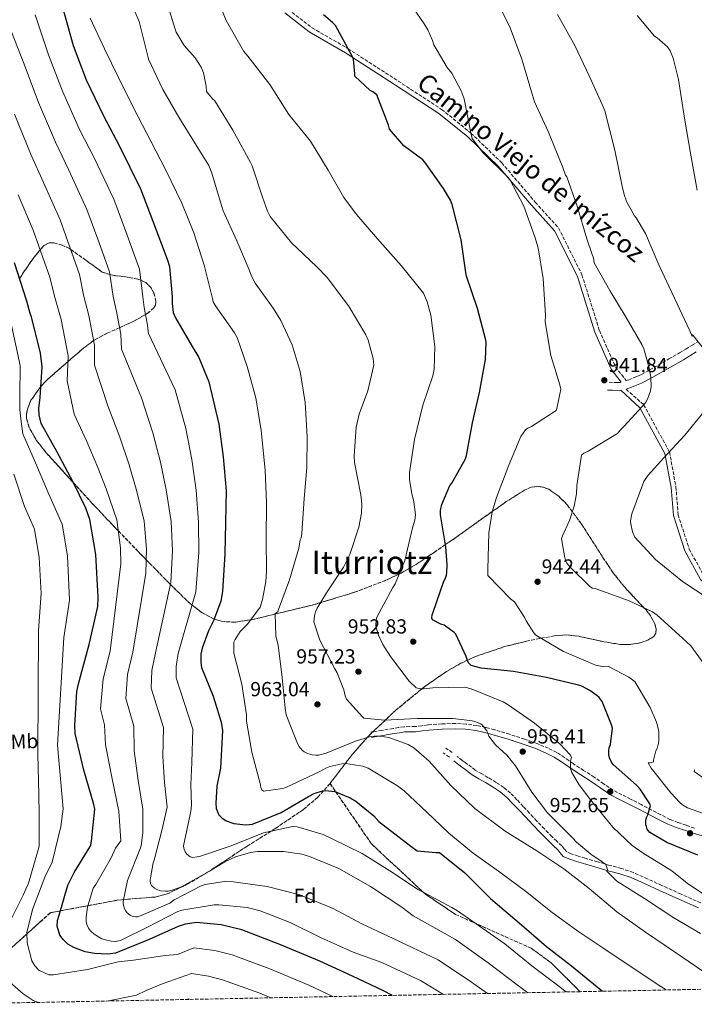
# Model space of a CAD drawing. Units: metres. Extents: x 634331 to 637782, y 4750566 to 4752947.
# Drawn here: x 634829 to 635161, y 4750574 to 4751058 of the extents above; entities that cross this region are included whole.
import ezdxf
from ezdxf.enums import TextEntityAlignment as Align

# ---------------------------------------------------------------- set-up
doc = ezdxf.new("R2010")
doc.units = ezdxf.units.M
doc.header["$MEASUREMENT"] = 0
doc.linetypes.add('DGN Style 3', pattern=[2.435891, 1.739922, -0.695969])
for name, color, linetype, lineweight in [('Camino', 7, 'DGN Style 3', 0), ('Cota de punto acotado terreno', 7, 'Continuous', 0), ('Curva de nivel directora', 30, 'Continuous', 30), ('Curva de nivel intermedia', 30, 'Continuous', 0), ('Etiqueta de uso rústico', 92, 'Continuous', 0), ('Etiqueta de zona arbolada', 92, 'Continuous', 0), ('Linea de separación interior de zonas arboladas', 92, 'DGN Style 3', 0), ('Margen derecho', 7, 'Continuous', 0), ('Punto acotado terreno (símbolo)', 7, 'Continuous', 0), ('Texto de Área (paraje) menor', 7, 'Continuous', 0), ('Zona arbolada', 92, 'DGN Style 3', 0)]:
    doc.layers.add(name, color=color, linetype=linetype, lineweight=lineweight)
doc.styles.add('Style-Arial', font='arial.ttf')

# ---------------------------------------------------------------- blocks, each defined once
blk = doc.blocks.new('5PATER')
at = {"layer": 'Punto acotado terreno (símbolo)', "linetype": 'Continuous', "lineweight": 0}
h = blk.add_hatch(color=51, dxfattribs=at)
edge = h.paths.add_edge_path()
edge.add_ellipse((0, 0), major_axis=(-0.11, -0.111), ratio=0.999422, start_angle=0, end_angle=360)

msp = doc.modelspace()

# ---------------------------------------------------------------- linework, layer by layer
at = {"layer": 'Camino', "color": 7, "linetype": 'DGN Style 3', "lineweight": 0, "extrusion": (-8.48842e-05, 0.027903, 0.999611), "elevation": 133466.27, "flags": 128}
msp.add_lwpolyline([(-649489.66, -4746865.9), (-649488.1, -4746866.98), (-649486.55, -4746868.05)], dxfattribs=at)
at = {"layer": 'Camino', "color": 7, "linetype": 'DGN Style 3', "lineweight": 0, "extrusion": (-0.019227, -1.4612e-10, 0.999815), "elevation": -11247, "flags": 128}
msp.add_lwpolyline([(-4750697.87, 634943.06), (-4750698.94, 634941.5), (-4750700.02, 634939.94)], dxfattribs=at)
at = {"layer": 'Camino', "color": 7, "linetype": 'DGN Style 3', "lineweight": 0}
for points in [[(634961.2, 4751063.35, 953), (634972.96, 4751054.29, 953), (634990.72, 4751044, 950), (635015.27, 4751028.09, 947), (635036.69, 4751014.13, 947), (635051.07, 4751002.49, 945), (635066.2, 4750987.93, 944), (635082.66, 4750968.58, 944), (635094.15, 4750955.85, 944), (635105.64, 4750932.83, 944), (635114.26, 4750905.4, 944), (635122.1, 4750887.53, 944), (635127.4, 4750880.73, 940.09), (635128.65, 4750881.15, 939.9), (635131.82, 4750882.42, 939.43), (635133.39, 4750883.07, 938.95), (635134.85, 4750883.75, 938.52), (635139, 4750886.02, 938.11), (635143.23, 4750888.41, 937.74), (635148.44, 4750891.39, 937.16), (635153.57, 4750894.37, 936.47), (635156.67, 4750896.26, 935.77), (635159.82, 4750898.19, 935.01), (635162.65, 4750899.85, 934.5)], [(635124.94, 4750880, 940.31), (635124.42, 4750879.9, 940.84), (635123.04, 4750879.84, 941.24), (635120.72, 4750879.88, 941.55), (635118.3, 4750879.93, 941.86)], [(635127.32, 4750876.59, 940.27), (635135.99, 4750868.84, 940), (635148.67, 4750845.71, 935), (635151.87, 4750828.51, 933), (635152.92, 4750814.8, 933), (635158.4, 4750797.9, 933), (635165.72, 4750784.43, 933)], [(635161.05, 4750660.62, 947.62), (635156.85, 4750662.11, 948.07), (635152.86, 4750663.44, 948.8), (635148.92, 4750664.98, 949.56), (635144.41, 4750667.21, 949.78), (635139.97, 4750669.52, 950.01), (635134.77, 4750672.24, 950.94), (635129.58, 4750674.96, 951.83), (635125.29, 4750677.1, 952.33), (635121.04, 4750679.28, 952.79), (635116.32, 4750682.43, 953.28), (635111.68, 4750685.77, 953.75), (635106.49, 4750689.08, 954.13), (635101.31, 4750692.4, 954.53), (635099.2, 4750693.89, 954.98), (635097.09, 4750695.4, 955.45), (635093.25, 4750697.82, 955.89), (635089.21, 4750699.92, 956.3), (635083.42, 4750702.32, 956.81), (635077.51, 4750704.41, 957.3), (635070.09, 4750706.82, 957.65), (635062.64, 4750709.08, 957.97), (635058.33, 4750710.21, 958.49), (635053.95, 4750711.14, 959.01), (635048.69, 4750711.87, 959.22), (635043.43, 4750712.12, 959.42), (635036.74, 4750711.94, 960.06), (635030.04, 4750711.43, 960.59), (635026.87, 4750711, 960.68), (635023.71, 4750710.59, 960.73), (635020.98, 4750710.58, 960.77), (635018.24, 4750710.51, 960.8), (635015.55, 4750710.14, 960.78), (635012.86, 4750709.7, 960.77), (635007.35, 4750708.75, 960.86), (635001.83, 4750707.8, 960.95)], [(635164.04, 4750623.93, 956.53), (635154.43, 4750628.21, 957.03), (635144.87, 4750632.5, 957.74), (635137.91, 4750635.71, 958.82), (635130.79, 4750638.88, 959.99), (635125.04, 4750640.81, 960.51), (635119.28, 4750642.37, 961.04), (635113.28, 4750644.1, 961.76), (635107.27, 4750645.84, 962.5), (635103.76, 4750646.93, 962.88), (635100.26, 4750648.07, 963.13), (635098.15, 4750649.01, 962.5), (635096.94, 4750650.41, 962.42), (635095.79, 4750651.92, 962.34), (635093.33, 4750654.21, 962.15), (635090.9, 4750656.54, 962.01), (635087.19, 4750660.3, 961.96), (635083.53, 4750664.11, 962.01), (635081.69, 4750666.07, 962.02), (635079.85, 4750668.04, 962.04), (635076.77, 4750671.31, 962.11), (635073.7, 4750674.59, 962.22), (635070.59, 4750677.81, 962.45), (635067.18, 4750680.72, 962.7), (635063.45, 4750683.18, 962.79), (635059.63, 4750685.48, 962.86), (635056.39, 4750687.33, 963.05), (635053.19, 4750689.25, 963.23), (635051.38, 4750690.61, 963.19), (635049.6, 4750692, 963.14), (635048.21, 4750692.96, 963.18), (635046.83, 4750693.93, 963.22), (635044.38, 4750695.92, 963.27)]]:
    msp.add_polyline3d(points, dxfattribs=at)
at = {"layer": 'Curva de nivel directora', "color": 30, "linetype": 'Continuous', "lineweight": 30, "flags": 128}
for points, elevation in [([(634827.73, 4751115.68), (634837.03, 4751098.35), (634844.3, 4751082.71), (634850.23, 4751064.45), (634855.57, 4751045.56), (634861.93, 4751028.73), (634870.65, 4751010.64), (634878.21, 4750996.37), (634888.66, 4750975), (634894.72, 4750959.19), (634901.82, 4750940.49), (634902.83, 4750936.93), (634904.17, 4750921.9), (634904.15, 4750918.64), (634904.77, 4750914.31)], 975), ([(635162.6, 4750647.34), (635147.43, 4750653.62), (635139.08, 4750658.49), (635138.22, 4750659.46), (635137.78, 4750660.2), (635137.32, 4750661.48), (635137.12, 4750662.37), (635137, 4750664.43), (635137.43, 4750665.96), (635138, 4750667.17), (635139.43, 4750671.68), (635139, 4750672.56), (635134.25, 4750679.8), (635132.45, 4750681.78), (635121.04, 4750691.92), (635120.2, 4750693.16), (635119.27, 4750695.22), (635118.95, 4750696.67), (635118.9, 4750698.79), (635119.1, 4750700.08), (635119.62, 4750701.86), (635120.69, 4750709.78), (635120.26, 4750711.49), (635115.65, 4750722.9), (635114.07, 4750724.86), (635112.94, 4750725.92), (635109.52, 4750728.4), (635105.6, 4750730.43), (635103.88, 4750730.96), (635088.24, 4750734.7), (635072.06, 4750737.78), (635056.06, 4750739.34), (635051.25, 4750740.64), (635049.91, 4750741.95), (635049.36, 4750743.1), (635048.8, 4750745.08), (635043.67, 4750756.03), (635042.77, 4750756.92), (635037.9, 4750760.48), (635036.32, 4750760.98), (635032.13, 4750763.1), (635031.86, 4750763.99), (635032.02, 4750765.63), (635032.49, 4750766.86), (635037.82, 4750782.14), (635038.41, 4750783.28), (635039.03, 4750785.01), (635039.28, 4750786.35), (635039.46, 4750790.13), (635038.77, 4750798.99), (635036.19, 4750814.78), (635036.15, 4750816.72), (635036.28, 4750817.87), (635036.8, 4750819.77), (635040.71, 4750829.13), (635041.69, 4750830.38), (635048.4, 4750842.33), (635048.91, 4750843.93), (635051.93, 4750859.98), (635055.3, 4750874.97), (635058.19, 4750891.16), (635058.51, 4750899.43), (635058.34, 4750900.71), (635054.27, 4750916.27), (635048.94, 4750932.18), (635048.59, 4750933.99), (635046.3, 4750950), (635041.85, 4750967.4), (635040.99, 4750969.56), (635037.65, 4750975.31), (635028.48, 4750988.24), (635027.37, 4750989.32), (635018.15, 4750996.23), (635011.05, 4751004.45), (635010.56, 4751006.43), (635004.78, 4751021.3), (635002.93, 4751022.7), (635001.59, 4751023.5), (634993.95, 4751030.44), (634994, 4751031.61), (634993.32, 4751038.82), (634992.54, 4751040.69), (634984.49, 4751055.33), (634983.02, 4751056.94), (634978.55, 4751060.7)], 950), ([(635012.47, 4750578.41), (635008.13, 4750580.63), (634992.88, 4750587.79), (634976.85, 4750595.22), (634957.18, 4750603.39), (634938.43, 4750610.63), (634928.31, 4750613.1), (634916.19, 4750614.33), (634910.67, 4750613.45), (634907.11, 4750612.26), (634892.92, 4750605.82), (634876.31, 4750599.11), (634872.53, 4750598.68), (634865.99, 4750598.94), (634861.48, 4750599.86), (634855.86, 4750601.9), (634852.98, 4750603.55), (634850.76, 4750605.72), (634849.02, 4750608.09), (634847.7, 4750612.43), (634847.9, 4750615.26), (634848.68, 4750617.82), (634852.94, 4750632.57), (634856.03, 4750638.81), (634863.86, 4750651.65), (634864.22, 4750652.44), (634864.55, 4750654.3), (634866.24, 4750669.94), (634865.77, 4750672.36), (634860.8, 4750689.13), (634856.57, 4750707.19), (634856.33, 4750711.18), (634857.4, 4750727.87), (634858.15, 4750731.69), (634863.41, 4750751.06), (634867.73, 4750769.62), (634867.86, 4750774.29), (634866.73, 4750795.29), (634863.8, 4750812.42), (634861.85, 4750818), (634855.56, 4750830.74), (634847.54, 4750845.94), (634839.76, 4750859.59), (634838.82, 4750863.94), (634838.72, 4750866.96), (634839.31, 4750872.43), (634840.24, 4750887.56), (634839.52, 4750894.25), (634835.1, 4750912.11), (634834.36, 4750913.74), (634832.69, 4750919.82), (634826.67, 4750938.6)], 1000), ([(634904.77, 4750914.31), (634905.88, 4750911.64), (634914.05, 4750897.59), (634917.3, 4750892.07), (634922.19, 4750880.22), (634927.2, 4750859.41), (634929.32, 4750843.26), (634930.72, 4750826.6), (634930.45, 4750810.77), (634930.04, 4750795.55), (634928.99, 4750776.97), (634928.2, 4750772.33), (634924.6, 4750762.69), (634921.99, 4750757.71), (634919.02, 4750749.19), (634918.38, 4750746.18), (634918.25, 4750742.17), (634918.68, 4750739.6), (634924.4, 4750725.54), (634928.31, 4750712.78), (634928.93, 4750708.66), (634928.01, 4750690.09), (634926.22, 4750681.26), (634925.62, 4750673.03), (634925.85, 4750670.32), (634927.12, 4750667.17), (634928.59, 4750665.66), (634930.68, 4750664.31), (634934.46, 4750662.88), (634940.39, 4750662.34), (634943.71, 4750662.59), (634957.84, 4750668.38), (634971.28, 4750676.25), (634973.94, 4750677.77), (634978.18, 4750678.94), (634979.6, 4750679.12), (634984.23, 4750678.67), (634991.74, 4750675.54), (634994.52, 4750673.87), (635003.39, 4750666.64), (635005.73, 4750663.94), (635021.5, 4750651.86), (635024.71, 4750649.46), (635033.9, 4750648.63), (635035.6, 4750648.69), (635048.03, 4750638.73), (635060.7, 4750626.13), (635075.95, 4750613.15), (635088.28, 4750602.38), (635100.49, 4750593.03), (635114.96, 4750581.11), (635115.79, 4750580.46)], 975)]:
    msp.add_lwpolyline(points, dxfattribs=dict(at, elevation=elevation))
at = {"layer": 'Curva de nivel intermedia', "color": 30, "linetype": 'Continuous', "lineweight": 0, "flags": 128}
for points, elevation in [([(635165.63, 4750589.95), (635151.12, 4750599.8), (635136.88, 4750609.49), (635122.72, 4750619.45), (635109.2, 4750630.95), (635096.75, 4750640.66), (635083.5, 4750649.51), (635067.87, 4750659.11), (635052.92, 4750670.35), (635041.15, 4750681.7), (635030.5, 4750693.65), (635023.02, 4750700.17), (635020.16, 4750701.77), (635010.69, 4750705.2), (635006.47, 4750705.84), (635003.58, 4750705.92), (635001.15, 4750705.53), (634994.31, 4750703.49), (634979.87, 4750697.53), (634976.15, 4750696.52), (634974.84, 4750696.48), (634973.04, 4750696.72), (634970.7, 4750697.34), (634969.09, 4750698.2), (634968.06, 4750698.99), (634966.64, 4750700.87), (634965.8, 4750702.33), (634960.24, 4750716.38), (634959.69, 4750719.69), (634958.29, 4750734.76), (634956.29, 4750750.65), (634955.13, 4750755.03), (634954.87, 4750766.17), (634956.11, 4750767.08), (634956.51, 4750768.15), (634961.81, 4750782.8), (634966.43, 4750798.31), (634967.07, 4750802.49), (634967.61, 4750803.42), (634967.88, 4750805.49), (634969.16, 4750822.76), (634970.42, 4750837.97), (634970.64, 4750853.1), (634969.52, 4750870.03), (634967.15, 4750885.29), (634963.2, 4750898.4), (634957.71, 4750910.32), (634953.78, 4750916.43), (634945, 4750928.63), (634943.22, 4750932.07), (634942.06, 4750935.26), (634936.05, 4750949.57), (634929.25, 4750964.24), (634928.46, 4750966.83), (634923.79, 4750982.84), (634922.17, 4750986.5), (634916.05, 4750996.61), (634907.48, 4751010.39), (634899.62, 4751023.93), (634892.59, 4751038.81), (634892.34, 4751039.72), (634887.92, 4751057.31), (634882.43, 4751070.54)], 965), ([(635170.37, 4750624.92), (635157.34, 4750633.64), (635149.91, 4750639.72), (635135.71, 4750648.32), (635130.29, 4750652.15), (635120.79, 4750661.13), (635109.97, 4750674.44), (635104.24, 4750681.93), (635100.75, 4750688.06), (635099.98, 4750689.92), (635100.07, 4750693.64), (635100.44, 4750695.49), (635099.88, 4750696.78), (635095.02, 4750701.98), (635082.37, 4750712.25), (635069.33, 4750721.33), (635066.92, 4750722.82), (635051.27, 4750729.14), (635048.05, 4750729.94), (635032.36, 4750729.74), (635027.74, 4750729.15), (635026.21, 4750729.14), (635024.1, 4750729.72), (635020.71, 4750732.88), (635011.49, 4750745.15), (635007.7, 4750751.05), (635005.57, 4750755.61), (635004.63, 4750758.72), (635004.4, 4750760.51), (635004.44, 4750762.91), (635004.74, 4750764.45), (635012.76, 4750778.94), (635013.88, 4750780.78), (635018.54, 4750792.35), (635022.36, 4750808.35), (635023.45, 4750812.11), (635023.84, 4750814.66), (635023.04, 4750821.27), (635021.95, 4750825.08), (635020.82, 4750832.17), (635020.8, 4750835.49), (635023.29, 4750851.8), (635027.51, 4750868.73), (635032.34, 4750883.15), (635032.97, 4750886.41), (635033.27, 4750897.61), (635031.3, 4750912.93), (635029.58, 4750919.52), (635027.82, 4750923.7), (635016.8, 4750937.35), (635006.33, 4750949.22), (634994.86, 4750962.42), (634988.53, 4750970.77), (634980.85, 4750984.23), (634972.22, 4750998.48), (634961.61, 4751011.67), (634952.14, 4751026.33), (634941.42, 4751040.38), (634939.37, 4751042.59), (634930.75, 4751057.85), (634924.63, 4751072.85)], 955), ([(635168.41, 4750737.66), (635159.14, 4750750.32), (635156.83, 4750752.47), (635142.65, 4750765.48), (635140.41, 4750766.98), (635128.59, 4750772.6), (635127.09, 4750773.07), (635112.16, 4750778.49), (635110.89, 4750778.62), (635109.59, 4750779.58), (635099.96, 4750788.78), (635098.3, 4750790.99), (635097.79, 4750791.94), (635097.16, 4750793.62), (635095.61, 4750802.97), (635096.05, 4750804.34), (635099.58, 4750811.98), (635101.83, 4750819.01), (635102.97, 4750825.13), (635103.22, 4750829.2), (635105.41, 4750844.1), (635106.56, 4750845.01), (635108.75, 4750846.05), (635123.1, 4750854.82), (635124.4, 4750856.39), (635126.47, 4750858.3), (635136.87, 4750869.81), (635137.9, 4750871.64), (635139.42, 4750875.71), (635139.65, 4750877.78), (635139.53, 4750882.36), (635138.91, 4750886.36), (635136.03, 4750896.32), (635135.03, 4750898.56), (635127.36, 4750911.84), (635119.33, 4750925.03), (635111.64, 4750938.7), (635111.3, 4750941.1), (635111, 4750941.96), (635110.63, 4750942.74), (635108.12, 4750950.56), (635103.24, 4750966.57), (635098.27, 4750980.95), (635097.63, 4750981.8), (635096.19, 4750985.6), (635089.25, 4751002.89), (635082.25, 4751017.9), (635081.4, 4751021.11), (635076.18, 4751038.9), (635070.31, 4751054.25), (635062.58, 4751070.38)], 940), ([(635163.89, 4750608.91), (635150.85, 4750616.58), (635136.4, 4750626), (635122.81, 4750634.54), (635117.92, 4750639.44), (635118.15, 4750640.32), (635117.35, 4750642.76), (635115.08, 4750644.47), (635109.98, 4750647.87), (635103.04, 4750653.78), (635101.13, 4750655.73), (635088.76, 4750668.23), (635081.06, 4750678.37), (635072.96, 4750691.33), (635068.71, 4750696.52), (635063.11, 4750701.7), (635059.86, 4750705.87), (635059.45, 4750707.48), (635058.94, 4750708.51), (635056.56, 4750711.44), (635055.8, 4750711.9), (635053.45, 4750712.91), (635051.64, 4750713.41), (635042.37, 4750714.66), (635040.54, 4750714.64), (635024.66, 4750714.66), (635008.57, 4750713.7), (634998.39, 4750714.74), (634997.71, 4750715.33), (634989.89, 4750724.07), (634989.22, 4750725.66), (634988.59, 4750728.65), (634985.37, 4750737.02), (634984.21, 4750738.95), (634976.85, 4750753.08), (634973.78, 4750762.11), (634974.12, 4750765), (634974.7, 4750766.99), (634975.55, 4750768.9), (634980.15, 4750776.36), (634988.49, 4750789.07), (634991.51, 4750795.25), (634996.02, 4750808.74), (634997.27, 4750815.56), (634997.47, 4750819.94), (634996.96, 4750824.6), (634993.82, 4750840.49), (634993.62, 4750843.72), (634994.66, 4750857.84), (634996.1, 4750864.18), (635000.42, 4750875.79), (635003.39, 4750888.35), (635003.01, 4750891.66), (635000.64, 4750900.58), (634999.45, 4750903.34), (634991.24, 4750917.04), (634980.64, 4750931.36), (634975.15, 4750936.94), (634962.9, 4750948.58), (634952.35, 4750961.46), (634951.03, 4750964.08), (634948.61, 4750970.9), (634943.61, 4750986.42), (634942.72, 4750988.1), (634934.03, 4751003.97), (634925.23, 4751018.27), (634924.01, 4751019.32), (634921.09, 4751022.89), (634920.91, 4751025.5), (634919.59, 4751032.06), (634918.4, 4751034.86), (634915.44, 4751039.48), (634910.15, 4751045.63), (634906.25, 4751052.1), (634905.53, 4751054.13), (634900.89, 4751069.14)], 960), ([(635173.27, 4750665), (635157.5, 4750670.66), (635155.13, 4750672.15), (635153.83, 4750673.24), (635149.29, 4750678.11), (635139.64, 4750690.19), (635138.28, 4750692.76), (635139.2, 4750692.79), (635140.8, 4750693.2), (635140.86, 4750694.16), (635142.05, 4750698.66), (635142.63, 4750699.82), (635143.28, 4750702.38), (635143.45, 4750703.74), (635143.43, 4750708.16), (635143.2, 4750709.63), (635142.31, 4750712.71), (635139.12, 4750720.07), (635131.64, 4750732.71), (635128.72, 4750734.97), (635118.75, 4750740.08), (635116.39, 4750740), (635112.38, 4750740.82), (635110.83, 4750741.51), (635096.63, 4750747.57), (635082.97, 4750755.49), (635081.92, 4750756.72), (635078.18, 4750762.63), (635077.51, 4750764.09), (635072.43, 4750771.96), (635070.45, 4750773.46), (635059.43, 4750784.92), (635059.42, 4750787.81), (635059.96, 4750805.93), (635061.57, 4750816.26), (635063.6, 4750823.23), (635069.78, 4750839.1), (635075.58, 4750853.25), (635077.96, 4750856.57), (635079.02, 4750857.35), (635080.87, 4750858.16), (635092.97, 4750866.14), (635093.33, 4750866.99), (635095.27, 4750876.63), (635094.85, 4750878.67), (635090.28, 4750893.07), (635087.6, 4750909.67), (635087.75, 4750912.96), (635086.55, 4750930.97), (635084.15, 4750946.02), (635082.52, 4750951.42), (635077.04, 4750966.62), (635070.21, 4750979.63), (635068.97, 4750981.2), (635056.93, 4750992.98), (635051.71, 4750999.84), (635051.04, 4751002.61), (635047.75, 4751019.37), (635046.25, 4751023.34), (635041.71, 4751031.97), (635039.34, 4751034.69), (635032.79, 4751045.96), (635032.23, 4751048.08), (635029.95, 4751053.33), (635028.01, 4751056.24), (635019.03, 4751069.43)], 945), ([(635097.84, 4750580.1), (635093.05, 4750583.99), (635081.07, 4750592.97), (635067.73, 4750603.75), (635044.52, 4750619.96), (635041.66, 4750621.7), (635028.3, 4750628.88), (635024.96, 4750630.52), (635012.47, 4750638.91), (634997.63, 4750648.23), (634982.91, 4750655.41), (634978.37, 4750657.48), (634965.65, 4750661.37), (634964.15, 4750661.62), (634949.19, 4750658.3), (634933.14, 4750652.01), (634918.15, 4750646.94), (634916.5, 4750646.49), (634914.32, 4750646.28), (634913, 4750646.54), (634911.43, 4750647.84), (634910.64, 4750649.08), (634909.96, 4750650.9), (634909.84, 4750651.99), (634913.02, 4750667.31), (634913.44, 4750669.07), (634913.7, 4750672.02), (634913.32, 4750682.2), (634913.85, 4750692.97), (634914.42, 4750709.37), (634906.25, 4750734.55), (634906.25, 4750740.16), (634907.22, 4750746.55), (634915.9, 4750776.93), (634917.24, 4750796.27), (634917.11, 4750811.14), (634915.97, 4750826.85), (634913.93, 4750841.97), (634910.95, 4750857.28), (634905.67, 4750876.25), (634892.57, 4750903.9), (634891.86, 4750908.95), (634890.5, 4750916.66), (634889.71, 4750922), (634888.12, 4750935.62), (634881.41, 4750954.13), (634875.48, 4750969.96), (634865.79, 4750990.29), (634858.73, 4751004.32), (634850.22, 4751023.09), (634843.49, 4751040.99), (634836.85, 4751060.67)], 980), ([(635165.84, 4750895.96), (635160.3, 4750903.02), (635159.49, 4750903.56), (635159.79, 4750902.48), (635158.65, 4750905.19), (635151.22, 4750921.28), (635143.43, 4750937.76), (635136.82, 4750953.09), (635132.31, 4750960.76), (635131.44, 4750961.86), (635127.53, 4750968.9), (635127.08, 4750970.46), (635126.66, 4750971.18), (635125.63, 4750975.56), (635121.79, 4750994.14), (635116.84, 4751013.38), (635115.59, 4751016.48), (635109.28, 4751030.69), (635102.39, 4751045.18), (635093.63, 4751060.83)], 935), ([(635162.22, 4750974.44), (635159.21, 4750991.69), (635156.04, 4751009.85), (635153.06, 4751028.9), (635150.47, 4751039.25), (635148.94, 4751043), (635147.78, 4751044.98), (635142.69, 4751049.39), (635141.3, 4751050.13), (635132.82, 4751060.32)], 930), ([(635079.09, 4750579.73), (635073.86, 4750583.56), (635059.52, 4750594.35), (635043.53, 4750605.96), (635022.7, 4750617.58), (635017.09, 4750621.8), (635001.7, 4750631.93), (634986.09, 4750640.74), (634971.8, 4750646.8), (634967.91, 4750647.89), (634958.86, 4750649.11), (634946.1, 4750649.1), (634942.66, 4750648.63), (634935.35, 4750646.49), (634930.05, 4750644.17), (634922.52, 4750639.49), (634908.84, 4750631.88), (634904.26, 4750630.11), (634902.27, 4750629.69), (634900.92, 4750629.6), (634898.46, 4750629.82), (634896.64, 4750630.54), (634895.48, 4750631.2), (634894.13, 4750632.46), (634893.61, 4750633.36), (634893.47, 4750634.89), (634893.52, 4750636.16), (634894.83, 4750643.59), (634895.31, 4750644.96), (634899.13, 4750659.57), (634901.78, 4750671), (634900.43, 4750683.13), (634899.69, 4750695.85), (634899.92, 4750710.09), (634893.82, 4750729.49), (634894.26, 4750738.16), (634896.06, 4750746.91), (634903.61, 4750781.52), (634904.45, 4750796.99), (634903.77, 4750811.51), (634901.23, 4750827.09), (634898.54, 4750840.68), (634894.7, 4750855.14), (634889.15, 4750872.28), (634879.27, 4750896.17), (634878.96, 4750903.59), (634876.86, 4750914.69), (634875.25, 4750922.09), (634873.42, 4750934.31), (634868.1, 4750949.08), (634862.29, 4750964.91), (634853.38, 4750984.21), (634846.8, 4750998), (634838.5, 4751017.45), (634831.4, 4751036.42), (634823.46, 4751056.88)], 985), ([(634863.84, 4751058.93), (634871, 4751043.97), (634877.84, 4751029.87), (634885.36, 4751014.61), (634893.79, 4750998.55), (634901.11, 4750984.25), (634909.03, 4750967.96), (634914.87, 4750953.43), (634919.97, 4750937.61), (634924.04, 4750921.09), (634924.44, 4750919.57), (634925.48, 4750917.47), (634934.86, 4750904.2), (634936.12, 4750902.01), (634941.04, 4750887.63), (634945.42, 4750872.3), (634948.04, 4750856.18), (634949.85, 4750836.74), (634950.63, 4750820.72), (634950.38, 4750802.74), (634950.62, 4750787.1), (634950.32, 4750781.93), (634948.66, 4750773.09), (634947.39, 4750769.41), (634941.26, 4750761.03), (634937.67, 4750757.31), (634935.18, 4750753.51), (634934.53, 4750752.13), (634934.54, 4750746.76), (634938.48, 4750731.55), (634940.72, 4750716.37), (634940.83, 4750713.31), (634943.37, 4750698.1), (634947.61, 4750681.9), (634947.78, 4750680.72), (634948.35, 4750679.43), (634949.11, 4750678.93), (634958.55, 4750680.22), (634960.41, 4750680.77), (634976.54, 4750688.33), (634980.1, 4750690.38), (634981.65, 4750691), (634987.68, 4750692.35), (634989.43, 4750692.45), (634997.87, 4750691.13), (635000.57, 4750690.17), (635014.95, 4750681.41), (635018.22, 4750679.07), (635029.35, 4750668.57), (635040.29, 4750658.2), (635052.22, 4750648.39), (635064.55, 4750639.46), (635078.6, 4750629.11), (635090.43, 4750619.6), (635103.62, 4750609.92), (635116.46, 4750601.49), (635130.38, 4750592.18)], 970), ([(635059.27, 4750579.34), (635051.3, 4750584.94), (635034.95, 4750595.87), (635012.78, 4750606.35), (634997.4, 4750613.6), (634983.4, 4750621.15), (634968.1, 4750627.39), (634967.04, 4750627.84), (634950.98, 4750632.04), (634933.1, 4750634.48), (634930.99, 4750634.67), (634920.38, 4750632.94), (634918.53, 4750632.35), (634905.13, 4750625.33), (634903, 4750623.81), (634889, 4750617.64), (634887.19, 4750617.05), (634886.14, 4750616.97), (634884.51, 4750617.39), (634883.57, 4750617.93), (634882.13, 4750619.06), (634881.36, 4750619.91), (634880.8, 4750620.94), (634880.19, 4750623.49), (634880.06, 4750624.63), (634882.24, 4750634.85), (634888.58, 4750651.02), (634888.9, 4750652.04), (634889.77, 4750658.28), (634889.87, 4750669.99), (634887.54, 4750684.06), (634885.52, 4750698.74), (634885.41, 4750710.8), (634881.39, 4750724.44), (634882.26, 4750736.15), (634884.9, 4750747.28), (634891.32, 4750786.12), (634891.66, 4750797.72), (634890.42, 4750811.87), (634886.49, 4750827.34), (634883.14, 4750839.39), (634878.45, 4750853), (634872.63, 4750868.3), (634865.96, 4750888.43), (634866.05, 4750898.23), (634863.21, 4750912.71), (634860.79, 4750922.19), (634858.72, 4750933), (634854.79, 4750944.02), (634849.1, 4750959.86), (634840.96, 4750978.14), (634834.88, 4750991.69), (634826.78, 4751011.81)], 990), ([(635037.58, 4750578.91), (635026.36, 4750585.78), (635007.33, 4750594.62), (634993.12, 4750599.63), (634977.08, 4750606.85), (634962.22, 4750614.2), (634947.42, 4750620.07), (634941.15, 4750621.69), (634927.07, 4750623.03), (634924.89, 4750622.96), (634908.89, 4750620.39), (634907.03, 4750619.62), (634892.34, 4750612.12), (634878.81, 4750605.35), (634876.11, 4750604.9), (634874.23, 4750605.01), (634871.37, 4750605.66), (634869.68, 4750606.3), (634865.89, 4750608.48), (634864.08, 4750610.21), (634863.08, 4750611.44), (634862.18, 4750613.29), (634861.87, 4750614.68), (634861.92, 4750617.09), (634862.67, 4750621.83), (634865.4, 4750631.15), (634866.61, 4750633.03), (634874.29, 4750646.02), (634876.3, 4750650.9), (634879.01, 4750654.41), (634877.95, 4750668.98), (634874.64, 4750684.99), (634871.36, 4750701.62), (634870.9, 4750711.51), (634868.96, 4750719.38), (634870.26, 4750734.14), (634873.74, 4750747.65), (634879.02, 4750790.72), (634878.87, 4750798.44), (634877.08, 4750812.24), (634871.74, 4750827.58), (634867.75, 4750838.1), (634862.2, 4750850.86), (634856.11, 4750864.33), (634852.65, 4750880.69), (634853.14, 4750892.87), (634849.57, 4750910.74), (634846.32, 4750922.29), (634844.01, 4750931.69), (634841.48, 4750938.96), (634835.92, 4750954.82), (634828.54, 4750972.06)], 995), ([(634983.2, 4750577.83), (634971.42, 4750583.49), (634952.21, 4750591.43), (634933.69, 4750598.35), (634925.23, 4750600.47), (634914.92, 4750601.79), (634906.82, 4750598.5), (634900.74, 4750598), (634885.15, 4750595.72), (634877.63, 4750594.87), (634862.67, 4750591.16), (634845.93, 4750588.54), (634843.61, 4750588.46), (634838.59, 4750590.9), (634836.78, 4750592.87), (634835.24, 4750595.43), (634832.9, 4750604.34), (634832.73, 4750609.27), (634835.52, 4750620.68), (634841.64, 4750636.57), (634845.16, 4750643.95), (634849.48, 4750661.51), (634850.58, 4750670.2), (634847.8, 4750701.53), (634850.93, 4750754.45), (634853.79, 4750772.86), (634852.8, 4750794.55), (634850.19, 4750810.09), (634843.6, 4750824.83), (634836.98, 4750840.36), (634830.86, 4750854.53), (634829.86, 4750862.02), (634829.4, 4750866.63), (634829.33, 4750873.5), (634829.43, 4750888.23), (634824.87, 4750909.58)], 1005), ([(635167.03, 4750774.07), (635155.04, 4750781.91), (635141.81, 4750792.73), (635131.68, 4750803.7), (635130.53, 4750806.37), (635129.65, 4750810.4), (635129.6, 4750811.76), (635130.18, 4750815.27), (635136.05, 4750831.13), (635138.17, 4750834.22), (635145.92, 4750842.71), (635156.2, 4750853.91), (635166.35, 4750866.33)], 935), ([(634822, 4750609.65), (634830.95, 4750627.67), (634833.64, 4750633.57), (634838.05, 4750648.81), (634838.81, 4750651.74), (634838.84, 4750667.7), (634838.61, 4750677.07), (634838.15, 4750696.98), (634838.45, 4750757.85), (634839.85, 4750776.1), (634838.87, 4750793.8), (634836.58, 4750807.76), (634831.63, 4750818.91), (634826.42, 4750834.79)], 1010), ([(635166.87, 4750684.27), (635160.77, 4750688.47), (635161.05, 4750689.4)], 940), ([(635130.38, 4750592.18), (635144.48, 4750582.84), (635147, 4750581.07)], 970), ([(634838.52, 4750574.97), (634835.95, 4750575.89), (634830.9, 4750579.2), (634821.92, 4750587.01)], 1010), ([(634952.7, 4750577.23), (634947.24, 4750579.48), (634928.95, 4750586.06), (634922.14, 4750587.84), (634913.64, 4750589.25), (634899.8, 4750584.22), (634891.5, 4750580.74), (634886.64, 4750578.54), (634872.13, 4750575.63)], 1010), ([(634913.52, 4750576.45), (634912.36, 4750576.71), (634910.93, 4750576.4)], 1015)]:
    msp.add_lwpolyline(points, dxfattribs=dict(at, elevation=elevation))
at = {"layer": 'Linea de separación interior de zonas arboladas', "color": 92, "linetype": 'DGN Style 3', "lineweight": 0}
msp.add_polyline3d([(634981.81, 4750682.65, 976.85), (635002.19, 4750652.89, 978.84), (635028.74, 4750628.17, 981.91), (635043.49, 4750618.21, 982.3), (635080.75, 4750601.6, 979.44), (635090.34, 4750594.59, 978.49), (635104.73, 4750580.24, 976.85)], dxfattribs=at)
at = {"layer": 'Margen derecho', "color": 7, "linetype": 'Continuous', "lineweight": 0}
for points in [[(634959.56, 4751061.6, 952.82), (634971.61, 4751052.3, 952.82), (634989.45, 4751041.97, 949.82), (635013.96, 4751026.09, 946.82), (635035.27, 4751012.19, 946.82), (635049.48, 4751000.71, 944.82), (635064.45, 4750986.29, 943.83), (635080.86, 4750967, 943.83), (635092.15, 4750954.48, 943.84), (635103.41, 4750931.93, 943.86), (635112.02, 4750904.56, 943.86), (635120.01, 4750886.32, 943.85), (635124.94, 4750880, 940.31)], [(635161.83, 4750894.85, 935.01), (635158.7, 4750892.93, 935.77), (635155.57, 4750891.02, 936.47), (635150.38, 4750888.01, 937.16), (635145.16, 4750885.03, 937.74), (635140.89, 4750882.62, 938.11), (635136.62, 4750880.28, 938.52), (635134.96, 4750879.5, 938.95), (635133.29, 4750878.81, 939.43), (635129.99, 4750877.49, 939.9), (635127.32, 4750876.59, 940.27)], [(635118.23, 4750876.03, 941.86), (635120.65, 4750875.99, 941.55), (635123.08, 4750875.94, 941.24), (635124.7, 4750876, 940.87), (635134.09, 4750867.39, 939.52), (635146.4, 4750844.97, 934.58), (635149.52, 4750828.22, 932.64), (635150.58, 4750814.34, 932.62), (635156.23, 4750796.97, 932.56), (635163.85, 4750782.95, 932.52), (635175.46, 4750772.58, 932.51), (635195.11, 4750765.51, 932.56), (635209.2, 4750762.57, 932.56), (635221.02, 4750758.76, 929.51), (635231.65, 4750747.85, 926.53), (635237.65, 4750735.16, 926.58), (635241.51, 4750718.5, 926.61), (635244.26, 4750707.48, 926.55), (635251.23, 4750698.33, 926.52), (635266.33, 4750685.2, 926.52), (635284.24, 4750677.67, 926.54), (635305.18, 4750670.31, 926.55), (635334.39, 4750658.95, 929.54), (635358.71, 4750646.97, 930.14)], [(635002.26, 4750705.29, 960.95), (635005.62, 4750705.87, 965), (635007.78, 4750706.24, 965.65), (635013.28, 4750707.19, 966.11), (635015.93, 4750707.62, 965.9), (635018.45, 4750707.97, 965.52), (635021.01, 4750708.03, 965.02), (635023.88, 4750708.04, 964.34), (635027.21, 4750708.48, 963.44), (635030.31, 4750708.89, 962.56), (635036.87, 4750709.39, 960.77), (635043.4, 4750709.57, 959.42), (635048.45, 4750709.33, 959.22), (635053.5, 4750708.63, 959.01), (635057.74, 4750707.73, 958.49), (635061.94, 4750706.62, 957.97), (635069.33, 4750704.39, 957.65), (635076.69, 4750702, 957.3), (635082.5, 4750699.94, 956.81), (635088.14, 4750697.6, 956.3), (635091.98, 4750695.61, 955.89), (635095.67, 4750693.29, 955.45), (635097.72, 4750691.82, 954.98), (635099.88, 4750690.28, 954.53), (635105.12, 4750686.93, 954.13), (635110.25, 4750683.66, 953.75), (635114.86, 4750680.33, 953.28), (635119.74, 4750677.08, 952.79), (635124.14, 4750674.82, 952.33), (635128.42, 4750672.69, 951.83), (635133.59, 4750669.98, 950.94), (635138.79, 4750667.26, 950.01), (635143.26, 4750664.94, 949.78), (635147.89, 4750662.65, 949.56), (635151.98, 4750661.04, 948.8), (635156.02, 4750659.7, 948.07), (635160.25, 4750658.2, 947.62), (635164.76, 4750656.82, 947.2)], [(635042.64, 4750693.79, 963.27), (635045.17, 4750691.73, 963.22), (635046.64, 4750690.71, 963.18), (635047.97, 4750689.78, 963.14), (635049.71, 4750688.42, 963.19), (635051.65, 4750686.96, 963.23), (635055, 4750684.96, 963.05), (635058.24, 4750683.1, 962.86), (635061.99, 4750680.86, 962.79), (635065.52, 4750678.52, 962.7), (635068.7, 4750675.81, 962.45), (635071.71, 4750672.69, 962.22), (635074.77, 4750669.43, 962.11), (635077.84, 4750666.16, 962.04), (635079.69, 4750664.19, 962.02), (635081.54, 4750662.22, 962.01), (635085.22, 4750658.38, 961.96), (635088.97, 4750654.58, 962.01), (635091.44, 4750652.21, 962.15), (635093.75, 4750650.06, 962.34), (635094.8, 4750648.68, 962.42), (635096.47, 4750646.75, 962.5), (635099.28, 4750645.5, 963.13), (635102.93, 4750644.31, 962.88), (635106.48, 4750643.2, 962.5), (635112.52, 4750641.46, 961.76), (635118.54, 4750639.72, 961.04), (635124.24, 4750638.18, 960.51), (635129.79, 4750636.32, 959.99), (635136.77, 4750633.2, 958.82), (635143.73, 4750630, 957.74), (635153.31, 4750625.7, 957.03), (635162.97, 4750621.4, 956.53)]]:
    msp.add_polyline3d(points, dxfattribs=at)
at = {"layer": 'Zona arbolada', "color": 92, "linetype": 'DGN Style 3', "lineweight": 0}
for points in [[(635324.76, 4750584.59, 940.92), (635104.73, 4750580.24, 974.38), (635090.34, 4750594.59, 978.49), (635080.75, 4750601.6, 979.44), (635043.49, 4750618.21, 982.3), (635028.74, 4750628.17, 981.91), (635002.19, 4750652.89, 978.84), (634981.81, 4750682.65, 976.85), (634992.83, 4750697.01, 963.6), (635000.87, 4750706.14, 960.63), (635014.17, 4750718.69, 956.89), (635028.41, 4750730.37, 953.57), (635038.99, 4750737.67, 951.75), (635046.1, 4750741.74, 950.77), (635053.36, 4750745.11, 949.82), (635068.27, 4750750.15, 948.05), (635078.4, 4750752.61, 946.94), (635092.01, 4750755.29, 945.52), (635098.01, 4750755.7, 944.98), (635104.08, 4750755.03, 944.51), (635116.34, 4750752.32, 943.66), (635124.54, 4750751.01, 943), (635129.21, 4750750.95, 942.55), (635134.51, 4750751.82, 941.94), (635138.07, 4750753.09, 941.45), (635141.07, 4750754.99, 940.9), (635142, 4750756.59, 940.52), (635142.08, 4750758.64, 940.07), (635141.62, 4750760.74, 939.56), (635139.38, 4750765.04, 938.47), (635137.15, 4750767.95, 937.74), (635126.33, 4750779.48, 935.52), (635121.04, 4750786.19, 935.09), (635115.82, 4750793.96, 935.03), (635105.42, 4750810.22, 935.72), (635098.37, 4750819.67, 936.58), (635094.25, 4750823.91, 937.15), (635089.41, 4750827.29, 937.83), (635086.77, 4750828.33, 938.19), (635083.9, 4750828.77, 938.56), (635080.77, 4750828.38, 938.93), (635077.34, 4750826.9, 939.3), (635068.48, 4750821.23, 940.2), (635059.58, 4750814.98, 941.15), (635041.69, 4750802.22, 942.98), (635038.58, 4750800.1, 950), (635032.94, 4750796.25, 954.6), (635024.08, 4750790.34, 954.95), (635016.78, 4750786.1, 954.89), (635015.85, 4750785.66, 955), (635009.26, 4750782.57, 955.89), (634993.9, 4750776.66, 957.76), (634977.19, 4750771.57, 960), (634974.11, 4750770.63, 960.5), (634954.88, 4750765.98, 965), (634954.16, 4750765.81, 965.23), (634944.59, 4750763.41, 969.36), (634942.81, 4750763.14, 970), (634934.8, 4750761.92, 972.18), (634928.44, 4750762.38, 973.82), (634924.95, 4750763.44, 974.98), (634924.89, 4750763.47, 975), (634918.71, 4750766.74, 977.72), (634914.02, 4750770.32, 980), (634913.02, 4750771.07, 980.44), (634903.38, 4750780.47, 985), (634902.69, 4750781.14, 985.3), (634891.51, 4750792.61, 990), (634887.48, 4750796.73, 991.57), (634877.78, 4750806.83, 995), (634872.3, 4750812.53, 996.63), (634864.78, 4750820.52, 998.35), (634855.62, 4750830.61, 1000), (634842.3, 4750845.29, 1001.95), (634837.58, 4750851.24, 1002.35), (634833.85, 4750857.78, 1002.44), (634832.65, 4750862.05, 1002.31), (634832.62, 4750864.34, 1002.18), (634833.39, 4750867.75, 1001.9), (634834.81, 4750871.07, 1001.48), (634839.28, 4750877.44, 1000.12), (634839.64, 4750877.82, 1000), (634843.14, 4750881.52, 998.76), (634853.03, 4750890.13, 995), (634860.79, 4750896.88, 991.95), (634865.62, 4750900.43, 990), (634866.19, 4750900.85, 989.75), (634872.27, 4750904.08, 987.34), (634878.35, 4750906.79, 985), (634884.78, 4750909.65, 982.53), (634891.11, 4750913.23, 980), (634892, 4750913.74, 979.67), (634895.26, 4750916.56, 978.73), (634896, 4750917.93, 978.56), (634896.19, 4750919.72, 978.44), (634895.22, 4750923.87, 978.51), (634893.79, 4750926.5, 978.81), (634891.22, 4750929.04, 979.4), (634888.77, 4750930.08, 980), (634887.38, 4750930.67, 980.4), (634883.21, 4750931.52, 981.81), (634874.8, 4750932.57, 984.68), (634873.62, 4750932.95, 985), (634869.85, 4750934.15, 985.87), (634861.8, 4750939.94, 987.82), (634854.34, 4750945.28, 990), (634853.67, 4750945.76, 990.24), (634850.11, 4750947.42, 991.39), (634846.16, 4750948.52, 992.6), (634843.68, 4750948.53, 993.34), (634841, 4750947.12, 994.23), (634839.34, 4750945.08, 995), (634835.81, 4750940.75, 996.56), (634831.02, 4750933.84, 998.92), (634829.18, 4750930.78, 1000)], [(634829.18, 4750930.78, 1000), (634831.02, 4750933.84, 998.92), (634835.81, 4750940.75, 996.56), (634839.34, 4750945.08, 995), (634841, 4750947.12, 994.23), (634843.68, 4750948.53, 993.34), (634846.16, 4750948.52, 992.6), (634850.11, 4750947.42, 991.39), (634853.67, 4750945.76, 990.24), (634854.34, 4750945.28, 990), (634861.8, 4750939.94, 987.82), (634869.85, 4750934.15, 985.87), (634873.62, 4750932.95, 985), (634874.8, 4750932.57, 984.68), (634883.21, 4750931.52, 981.81), (634887.38, 4750930.67, 980.4), (634888.77, 4750930.08, 980), (634891.22, 4750929.04, 979.4), (634893.79, 4750926.5, 978.81), (634895.22, 4750923.87, 978.51), (634896.19, 4750919.72, 978.44), (634896, 4750917.93, 978.56), (634895.26, 4750916.56, 978.73), (634892, 4750913.74, 979.67), (634891.11, 4750913.23, 980), (634884.78, 4750909.65, 982.53), (634878.35, 4750906.79, 985), (634872.27, 4750904.08, 987.34), (634866.19, 4750900.85, 989.75), (634865.62, 4750900.43, 990)], [(634865.62, 4750900.43, 990), (634860.79, 4750896.88, 991.95), (634853.03, 4750890.13, 995), (634843.14, 4750881.52, 998.76), (634839.64, 4750877.82, 1000), (634839.28, 4750877.44, 1000.12), (634834.81, 4750871.07, 1001.48), (634833.39, 4750867.75, 1001.9), (634832.62, 4750864.34, 1002.18), (634832.65, 4750862.05, 1002.31), (634833.85, 4750857.78, 1002.44), (634837.58, 4750851.24, 1002.35), (634842.3, 4750845.29, 1001.95), (634855.62, 4750830.61, 1000), (634864.78, 4750820.52, 998.35), (634872.3, 4750812.53, 996.63), (634877.78, 4750806.83, 995), (634887.48, 4750796.73, 991.57), (634891.51, 4750792.61, 990), (634902.69, 4750781.14, 985.3), (634903.38, 4750780.47, 985), (634913.02, 4750771.07, 980.44), (634914.02, 4750770.32, 980), (634918.71, 4750766.74, 977.72), (634924.89, 4750763.47, 975), (634924.95, 4750763.44, 974.98), (634928.44, 4750762.38, 973.82), (634934.8, 4750761.92, 972.18), (634942.81, 4750763.14, 970), (634944.59, 4750763.41, 969.36), (634954.16, 4750765.81, 965.23), (634954.88, 4750765.98, 965), (634974.11, 4750770.63, 960.5), (634977.19, 4750771.57, 960), (634993.9, 4750776.66, 957.76), (635009.26, 4750782.57, 955.89), (635015.85, 4750785.66, 955), (635016.78, 4750786.1, 954.89), (635024.08, 4750790.34, 954.95), (635032.94, 4750796.25, 954.6), (635038.58, 4750800.1, 950), (635041.69, 4750802.22, 942.98), (635059.58, 4750814.98, 941.15), (635068.48, 4750821.23, 940.2), (635077.34, 4750826.9, 939.3), (635080.77, 4750828.38, 938.93), (635083.9, 4750828.77, 938.56), (635086.77, 4750828.33, 938.19), (635089.41, 4750827.29, 937.83), (635094.25, 4750823.91, 937.15), (635098.37, 4750819.67, 936.58), (635105.42, 4750810.22, 935.72), (635115.82, 4750793.96, 935.03), (635121.04, 4750786.19, 935.09), (635126.33, 4750779.48, 935.52), (635137.15, 4750767.95, 937.74), (635139.38, 4750765.04, 938.47), (635141.62, 4750760.74, 939.56), (635142.08, 4750758.64, 940.07), (635142, 4750756.59, 940.52), (635141.07, 4750754.99, 940.9), (635138.07, 4750753.09, 941.45), (635134.51, 4750751.82, 941.94), (635129.21, 4750750.95, 942.55), (635124.54, 4750751.01, 943), (635116.34, 4750752.32, 943.66), (635104.08, 4750755.03, 944.51), (635098.01, 4750755.7, 944.98), (635092.01, 4750755.29, 945.52), (635078.4, 4750752.61, 946.94), (635068.27, 4750750.15, 948.05), (635053.36, 4750745.11, 949.82), (635046.1, 4750741.74, 950.77), (635038.99, 4750737.67, 951.75), (635028.41, 4750730.37, 953.57), (635014.17, 4750718.69, 956.89), (635000.87, 4750706.14, 960.63), (634992.83, 4750697.01, 963.6), (634981.81, 4750682.65, 976.85)], [(634820.15, 4750597.17, 1010.05), (634834.99, 4750610.61, 1002.29), (634839.31, 4750614.52, 1000.89), (634844.34, 4750619.09, 1000.27), (634860.69, 4750622.14, 995.55), (634877.03, 4750625.19, 990.83), (634886.39, 4750626.06, 988.91), (634895.86, 4750626.8, 987.65), (634901.72, 4750628.3, 986.68), (634911.8, 4750633.07, 984.48), (634921.61, 4750638.95, 982.19), (634941.02, 4750651.76, 977.71), (634955, 4750660.54, 975.51), (634968.78, 4750669.86, 973.27), (634975.78, 4750675.89, 971.25), (634981.81, 4750682.65, 976.85), (635002.19, 4750652.89, 978.84), (635028.74, 4750628.17, 981.91), (635043.49, 4750618.21, 982.3), (635080.75, 4750601.6, 979.44), (635090.34, 4750594.59, 978.49), (635104.73, 4750580.24, 976.85), (634791.04, 4750574.03, 1022.08)], [(634981.81, 4750682.65, 976.85), (634975.78, 4750675.89, 971.25), (634968.78, 4750669.86, 973.27), (634955, 4750660.54, 975.51), (634941.02, 4750651.76, 977.71), (634921.61, 4750638.95, 982.19), (634911.8, 4750633.07, 984.48), (634901.72, 4750628.3, 986.68), (634895.86, 4750626.8, 987.65), (634886.39, 4750626.06, 988.91), (634877.03, 4750625.19, 990.83), (634860.69, 4750622.14, 995.55), (634844.34, 4750619.09, 1000.27), (634839.31, 4750614.52, 1000.89), (634834.99, 4750610.61, 1002.29), (634820.15, 4750597.17, 1010.05), (634812.68, 4750590.4, 1013.41), (634808.88, 4750586.96, 1014.43), (634805.02, 4750583.46, 1014.81), (634791.04, 4750574.03, 1022.08)]]:
    msp.add_polyline3d(points, dxfattribs=at)

# ---------------------------------------------------------------- block references
at = {"layer": 'Punto acotado terreno (símbolo)', "color": 7, "linetype": 'Continuous', "lineweight": 0, "xscale": 10, "yscale": 10, "zscale": 10}
for p in [(635116.63, 4750880.93, 941.84), (635083.85, 4750781.84, 942.44), (635022.74, 4750752.37, 952.83), (634995.78, 4750737.62, 957.23), (634975.63, 4750721.53, 963.04), (635076.55, 4750698.3, 956.41), (635119.53, 4750678.51, 952.65), (635158.79, 4750658.16, 947.77)]:
    msp.add_blockref('5PATER', p, dxfattribs=at)

# ---------------------------------------------------------------- texts
at = {"color": 7, "linetype": 'Continuous', "lineweight": 0, "style": 'Style-Arial'}
msp.add_text('Camino Viejo de Imízcoz', height=9, rotation=321.0331, dxfattribs=at).set_placement((635077.76, 4750982.13, 945.05), align=Align.CENTER)
at = {"layer": 'Cota de punto acotado terreno', "color": 7, "linetype": 'Continuous', "lineweight": 0, "style": 'Style-Arial'}
for s, p in [('941.84', (635118.62, 4750884.93, 941.84)), ('942.44', (635085.83, 4750785.84, 942.44)), ('952.83', (634990.54, 4750756.38, 952.83)), ('957.23', (634965.23, 4750741.63, 957.23)), ('963.04', (634942.61, 4750725.53, 963.04)), ('956.41', (635078.63, 4750702.3, 956.41)), ('952.65', (635089.81, 4750668.51, 952.65))]:
    msp.add_text(s, height=7, dxfattribs=at).set_placement(p)
at = {"layer": 'Etiqueta de uso rústico', "color": 92, "linetype": 'Continuous', "lineweight": 0, "style": 'Style-Arial'}
msp.add_text('Mb', height=7, rotation=2.0006, dxfattribs=at).set_placement((634831.6, 4750703.35, 1013.6), align=Align.MIDDLE_CENTER)
at = {"layer": 'Etiqueta de zona arbolada', "color": 92, "linetype": 'Continuous', "lineweight": 0, "style": 'Style-Arial'}
msp.add_text('Fd', height=7, dxfattribs=at).set_placement((634969.49, 4750627.39, 990), align=Align.MIDDLE_CENTER)
at = {"layer": 'Texto de Área (paraje) menor', "color": 7, "linetype": 'Continuous', "lineweight": 0, "style": 'Style-Arial'}
msp.add_text('Iturriotz', height=11.5, dxfattribs=at).set_placement((635002.37, 4750791.35, 962.02), align=Align.MIDDLE_CENTER)

doc.saveas('drawing.dxf')
